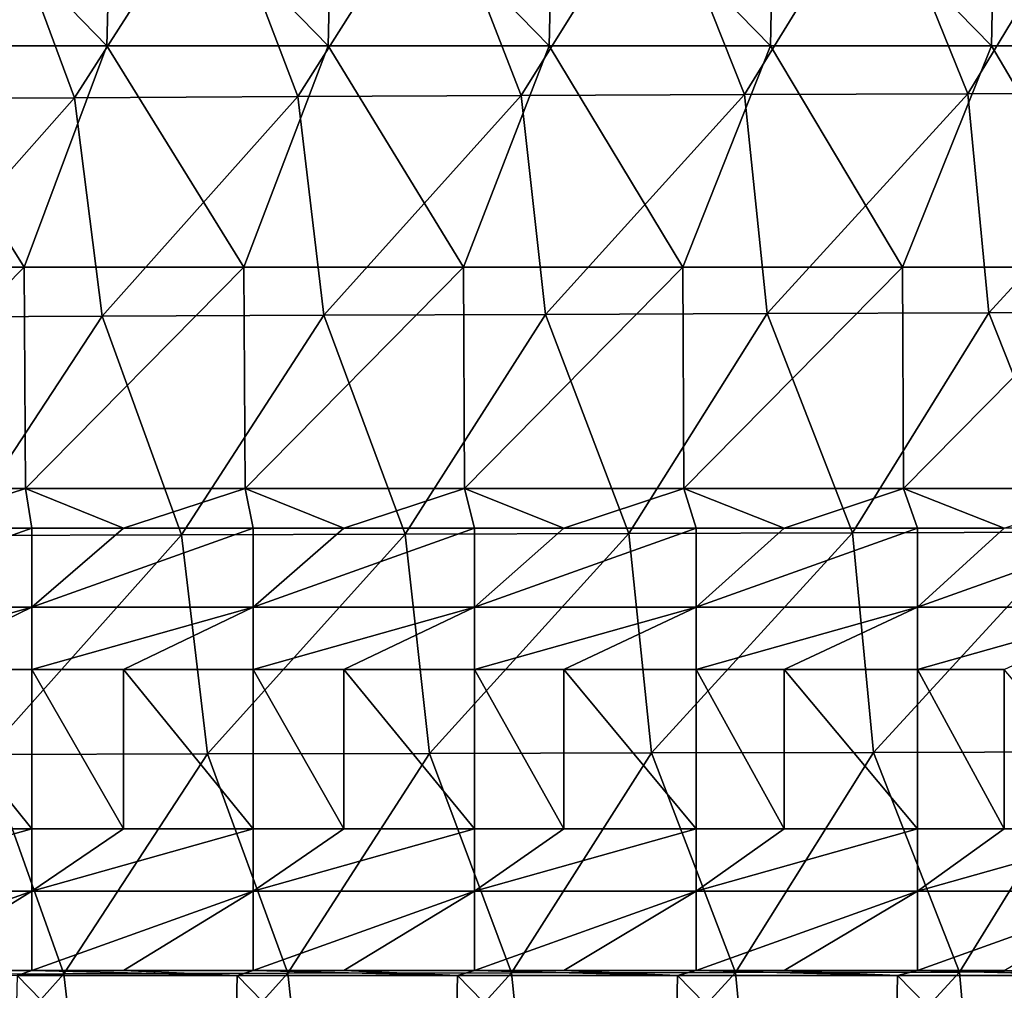
# Model space of a CAD drawing. Units: millimetres. Extents: x -302 to 302, y 0 to 160.
# Drawn here: x -85 to -62, y 12 to 33 of the extents above; entities that cross this region are included whole.
import ezdxf

# ---------------------------------------------------------------- set-up
doc = ezdxf.new("R2010")
doc.units = ezdxf.units.MM
doc.header["$LTSCALE"] = 41.718519
for name, color, linetype in [('1', 7, 'CONTINUOUS'), ('10', 7, 'CONTINUOUS'), ('3', 7, 'CONTINUOUS'), ('32', 7, 'CONTINUOUS'), ('39', 7, 'CONTINUOUS'), ('9', 7, 'CONTINUOUS')]:
    doc.layers.add(name, color=color, linetype=linetype)

msp = doc.modelspace()

# ---------------------------------------------------------------- linework, layer by layer
at = {"layer": '1', "linetype": 'Continuous'}
for points in [[(-70.086, 36.736, -31.992), (-73.176, 31.776, -32.185), (-75.092, 36.71, -31.719), (-70.086, 36.736, -31.992)], [(-68.13, 31.798, -32.456), (-73.176, 31.776, -32.185), (-70.086, 36.736, -31.992), (-68.13, 31.798, -32.456)], [(-65.08, 36.76, -32.247), (-68.13, 31.798, -32.456), (-70.086, 36.736, -31.992), (-65.08, 36.76, -32.247)], [(-63.083, 31.819, -32.707), (-68.13, 31.798, -32.456), (-65.08, 36.76, -32.247), (-63.083, 31.819, -32.707)], [(-60.074, 36.782, -32.483), (-63.083, 31.819, -32.707), (-65.08, 36.76, -32.247), (-60.074, 36.782, -32.483)], [(-58.037, 31.838, -32.94), (-63.083, 31.819, -32.707), (-60.074, 36.782, -32.483), (-58.037, 31.838, -32.94)], [(-83.27, 31.727, -31.585), (-88.316, 31.701, -31.256), (-85.104, 36.653, -31.115), (-83.27, 31.727, -31.585)], [(-80.098, 36.682, -31.426), (-83.27, 31.727, -31.585), (-85.104, 36.653, -31.115), (-80.098, 36.682, -31.426)], [(-78.223, 31.753, -31.895), (-83.27, 31.727, -31.585), (-80.098, 36.682, -31.426), (-78.223, 31.753, -31.895)], [(-75.092, 36.71, -31.719), (-78.223, 31.753, -31.895), (-80.098, 36.682, -31.426), (-75.092, 36.71, -31.719)], [(-73.176, 31.776, -32.185), (-78.223, 31.753, -31.895), (-75.092, 36.71, -31.719), (-73.176, 31.776, -32.185)], [(-58.037, 31.838, -32.94), (-62.608, 26.865, -33.007), (-63.083, 31.819, -32.707), (-58.037, 31.838, -32.94)], [(-57.6, 26.881, -33.237), (-62.608, 26.865, -33.007), (-58.037, 31.838, -32.94), (-57.6, 26.881, -33.237)], [(-83.27, 31.727, -31.585), (-87.651, 26.766, -31.569), (-88.316, 31.701, -31.256), (-83.27, 31.727, -31.585)], [(-82.642, 26.788, -31.895), (-87.651, 26.766, -31.569), (-83.27, 31.727, -31.585), (-82.642, 26.788, -31.895)], [(-78.223, 31.753, -31.895), (-82.642, 26.788, -31.895), (-83.27, 31.727, -31.585), (-78.223, 31.753, -31.895)], [(-77.634, 26.809, -32.202), (-82.642, 26.788, -31.895), (-78.223, 31.753, -31.895), (-77.634, 26.809, -32.202)], [(-73.176, 31.776, -32.185), (-77.634, 26.809, -32.202), (-78.223, 31.753, -31.895), (-73.176, 31.776, -32.185)], [(-72.625, 26.829, -32.49), (-77.634, 26.809, -32.202), (-73.176, 31.776, -32.185), (-72.625, 26.829, -32.49)], [(-68.13, 31.798, -32.456), (-72.625, 26.829, -32.49), (-73.176, 31.776, -32.185), (-68.13, 31.798, -32.456)], [(-67.617, 26.848, -32.758), (-72.625, 26.829, -32.49), (-68.13, 31.798, -32.456), (-67.617, 26.848, -32.758)], [(-63.083, 31.819, -32.707), (-67.617, 26.848, -32.758), (-68.13, 31.798, -32.456), (-63.083, 31.819, -32.707)], [(-62.608, 26.865, -33.007), (-67.617, 26.848, -32.758), (-63.083, 31.819, -32.707), (-62.608, 26.865, -33.007)], [(-82.642, 26.788, -31.895), (-85.9, 21.828, -31.881), (-87.651, 26.766, -31.569), (-82.642, 26.788, -31.895)], [(-80.848, 21.847, -32.205), (-85.9, 21.828, -31.881), (-82.642, 26.788, -31.895), (-80.848, 21.847, -32.205)], [(-77.634, 26.809, -32.202), (-80.848, 21.847, -32.205), (-82.642, 26.788, -31.895), (-77.634, 26.809, -32.202)], [(-75.795, 21.864, -32.508), (-80.848, 21.847, -32.205), (-77.634, 26.809, -32.202), (-75.795, 21.864, -32.508)], [(-72.625, 26.829, -32.49), (-75.795, 21.864, -32.508), (-77.634, 26.809, -32.202), (-72.625, 26.829, -32.49)], [(-70.742, 21.879, -32.792), (-75.795, 21.864, -32.508), (-72.625, 26.829, -32.49), (-70.742, 21.879, -32.792)], [(-67.617, 26.848, -32.758), (-70.742, 21.879, -32.792), (-72.625, 26.829, -32.49), (-67.617, 26.848, -32.758)], [(-65.689, 21.894, -33.056), (-70.742, 21.879, -32.792), (-67.617, 26.848, -32.758), (-65.689, 21.894, -33.056)], [(-62.608, 26.865, -33.007), (-65.689, 21.894, -33.056), (-67.617, 26.848, -32.758), (-62.608, 26.865, -33.007)], [(-60.636, 21.908, -33.301), (-65.689, 21.894, -33.056), (-62.608, 26.865, -33.007), (-60.636, 21.908, -33.301)], [(-57.6, 26.881, -33.237), (-60.636, 21.908, -33.301), (-62.608, 26.865, -33.007), (-57.6, 26.881, -33.237)], [(-80.848, 21.847, -32.205), (-85.279, 16.878, -32.058), (-85.9, 21.828, -31.881), (-80.848, 21.847, -32.205)], [(-80.263, 16.892, -32.377), (-85.279, 16.878, -32.058), (-80.848, 21.847, -32.205), (-80.263, 16.892, -32.377)], [(-75.795, 21.864, -32.508), (-80.263, 16.892, -32.377), (-80.848, 21.847, -32.205), (-75.795, 21.864, -32.508)], [(-75.247, 16.905, -32.676), (-80.263, 16.892, -32.377), (-75.795, 21.864, -32.508), (-75.247, 16.905, -32.676)], [(-70.742, 21.879, -32.792), (-75.247, 16.905, -32.676), (-75.795, 21.864, -32.508), (-70.742, 21.879, -32.792)], [(-70.23, 16.918, -32.957), (-75.247, 16.905, -32.676), (-70.742, 21.879, -32.792), (-70.23, 16.918, -32.957)], [(-65.689, 21.894, -33.056), (-70.23, 16.918, -32.957), (-70.742, 21.879, -32.792), (-65.689, 21.894, -33.056)], [(-65.214, 16.929, -33.217), (-70.23, 16.918, -32.957), (-65.689, 21.894, -33.056), (-65.214, 16.929, -33.217)], [(-60.636, 21.908, -33.301), (-65.214, 16.929, -33.217), (-65.689, 21.894, -33.056), (-60.636, 21.908, -33.301)], [(-60.197, 16.939, -33.459), (-65.214, 16.929, -33.217), (-60.636, 21.908, -33.301), (-60.197, 16.939, -33.459)], [(-70.23, 16.918, -32.957), (-73.391, 11.942, -32.869), (-75.247, 16.905, -32.676), (-70.23, 16.918, -32.957)], [(-68.329, 11.951, -33.144), (-73.391, 11.942, -32.869), (-70.23, 16.918, -32.957), (-68.329, 11.951, -33.144)], [(-65.214, 16.929, -33.217), (-68.329, 11.951, -33.144), (-70.23, 16.918, -32.957), (-65.214, 16.929, -33.217)], [(-63.268, 11.959, -33.4), (-68.329, 11.951, -33.144), (-65.214, 16.929, -33.217), (-63.268, 11.959, -33.4)], [(-60.197, 16.939, -33.459), (-63.268, 11.959, -33.4), (-65.214, 16.929, -33.217), (-60.197, 16.939, -33.459)], [(-58.206, 11.966, -33.636), (-63.268, 11.959, -33.4), (-60.197, 16.939, -33.459), (-58.206, 11.966, -33.636)], [(-83.513, 11.923, -32.259), (-88.575, 11.913, -31.924), (-85.279, 16.878, -32.058), (-83.513, 11.923, -32.259)], [(-80.263, 16.892, -32.377), (-83.513, 11.923, -32.259), (-85.279, 16.878, -32.058), (-80.263, 16.892, -32.377)], [(-78.452, 11.933, -32.574), (-83.513, 11.923, -32.259), (-80.263, 16.892, -32.377), (-78.452, 11.933, -32.574)], [(-75.247, 16.905, -32.676), (-78.452, 11.933, -32.574), (-80.263, 16.892, -32.377), (-75.247, 16.905, -32.676)], [(-73.391, 11.942, -32.869), (-78.452, 11.933, -32.574), (-75.247, 16.905, -32.676), (-73.391, 11.942, -32.869)], [(-83.513, 11.923, -32.259), (-87.962, 6.951, -32.015), (-88.575, 11.913, -31.924), (-83.513, 11.923, -32.259)], [(-82.936, 6.957, -32.344), (-87.962, 6.951, -32.015), (-83.513, 11.923, -32.259), (-82.936, 6.957, -32.344)], [(-78.452, 11.933, -32.574), (-82.936, 6.957, -32.344), (-83.513, 11.923, -32.259), (-78.452, 11.933, -32.574)], [(-77.91, 6.963, -32.654), (-82.936, 6.957, -32.344), (-78.452, 11.933, -32.574), (-77.91, 6.963, -32.654)], [(-73.391, 11.942, -32.869), (-77.91, 6.963, -32.654), (-78.452, 11.933, -32.574), (-73.391, 11.942, -32.869)], [(-72.883, 6.968, -32.945), (-77.91, 6.963, -32.654), (-73.391, 11.942, -32.869), (-72.883, 6.968, -32.945)], [(-68.329, 11.951, -33.144), (-72.883, 6.968, -32.945), (-73.391, 11.942, -32.869), (-68.329, 11.951, -33.144)], [(-67.857, 6.973, -33.216), (-72.883, 6.968, -32.945), (-68.329, 11.951, -33.144), (-67.857, 6.973, -33.216)], [(-63.268, 11.959, -33.4), (-67.857, 6.973, -33.216), (-68.329, 11.951, -33.144), (-63.268, 11.959, -33.4)], [(-62.83, 6.978, -33.468), (-67.857, 6.973, -33.216), (-63.268, 11.959, -33.4), (-62.83, 6.978, -33.468)], [(-58.206, 11.966, -33.636), (-62.83, 6.978, -33.468), (-63.268, 11.959, -33.4), (-58.206, 11.966, -33.636)], [(-57.804, 6.982, -33.701), (-62.83, 6.978, -33.468), (-58.206, 11.966, -33.636), (-57.804, 6.982, -33.701)]]:
    msp.add_3dface(points, dxfattribs=at)
at = {"layer": '10', "linetype": 'Continuous'}
for points in [[(-87.136, 15.2, 28.4), (-84.238, 15.2, 28.4), (-87.136, 18.8, 23.6), (-87.136, 15.2, 28.4)], [(-87.136, 18.8, 23.6), (-84.238, 15.2, 28.4), (-84.238, 18.8, 23.6), (-87.136, 18.8, 23.6)], [(-84.238, 15.2, 28.4), (-82.16, 15.2, 28.4), (-84.238, 18.8, 23.6), (-84.238, 15.2, 28.4)], [(-84.238, 18.8, 23.6), (-82.16, 15.2, 28.4), (-82.16, 18.8, 23.6), (-84.238, 18.8, 23.6)], [(-82.16, 15.2, 28.4), (-79.233, 15.2, 28.4), (-82.16, 18.8, 23.6), (-82.16, 15.2, 28.4)], [(-82.16, 18.8, 23.6), (-79.233, 15.2, 28.4), (-79.233, 18.8, 23.6), (-82.16, 18.8, 23.6)], [(-79.233, 15.2, 28.4), (-77.184, 15.2, 28.4), (-79.233, 18.8, 23.6), (-79.233, 15.2, 28.4)], [(-79.233, 18.8, 23.6), (-77.184, 15.2, 28.4), (-77.184, 18.8, 23.6), (-79.233, 18.8, 23.6)], [(-77.184, 15.2, 28.4), (-74.228, 15.2, 28.4), (-77.184, 18.8, 23.6), (-77.184, 15.2, 28.4)], [(-77.184, 18.8, 23.6), (-74.228, 15.2, 28.4), (-74.228, 18.8, 23.6), (-77.184, 18.8, 23.6)], [(-74.228, 15.2, 28.4), (-72.208, 15.2, 28.4), (-74.228, 18.8, 23.6), (-74.228, 15.2, 28.4)], [(-74.228, 18.8, 23.6), (-72.208, 15.2, 28.4), (-72.208, 18.8, 23.6), (-74.228, 18.8, 23.6)], [(-72.208, 15.2, 28.4), (-69.223, 15.2, 28.4), (-72.208, 18.8, 23.6), (-72.208, 15.2, 28.4)], [(-72.208, 18.8, 23.6), (-69.223, 15.2, 28.4), (-69.223, 18.8, 23.6), (-72.208, 18.8, 23.6)], [(-69.223, 15.2, 28.4), (-67.232, 15.2, 28.4), (-69.223, 18.8, 23.6), (-69.223, 15.2, 28.4)], [(-69.223, 18.8, 23.6), (-67.232, 15.2, 28.4), (-67.232, 18.8, 23.6), (-69.223, 18.8, 23.6)], [(-67.232, 15.2, 28.4), (-64.218, 15.2, 28.4), (-67.232, 18.8, 23.6), (-67.232, 15.2, 28.4)], [(-67.232, 18.8, 23.6), (-64.218, 15.2, 28.4), (-64.218, 18.8, 23.6), (-67.232, 18.8, 23.6)], [(-64.218, 15.2, 28.4), (-62.256, 15.2, 28.4), (-64.218, 18.8, 23.6), (-64.218, 15.2, 28.4)], [(-64.218, 18.8, 23.6), (-62.256, 15.2, 28.4), (-62.256, 18.8, 23.6), (-64.218, 18.8, 23.6)], [(-62.256, 15.2, 28.4), (-59.213, 15.2, 28.4), (-62.256, 18.8, 23.6), (-62.256, 15.2, 28.4)]]:
    msp.add_3dface(points, dxfattribs=at)
at = {"layer": '3', "linetype": 'Continuous'}
for points in [[(-84.238, 12, 30), (-87.136, 12, 30), (-84.564, 11.884, 30), (-84.238, 12, 30)], [(-84.564, 11.884, 30), (-84.684, 6.879, 30), (-79.702, 6.879, 30), (-84.564, 11.884, 30)], [(-79.59, 11.884, 30), (-84.238, 12, 30), (-84.564, 11.884, 30), (-79.59, 11.884, 30)], [(-79.59, 11.884, 30), (-84.564, 11.884, 30), (-79.702, 6.879, 30), (-79.59, 11.884, 30)], [(-82.16, 12, 30), (-84.238, 12, 30), (-79.59, 11.884, 30), (-82.16, 12, 30)], [(-79.233, 12, 30), (-82.16, 12, 30), (-79.59, 11.884, 30), (-79.233, 12, 30)], [(-79.59, 11.884, 30), (-79.702, 6.879, 30), (-74.721, 6.879, 30), (-79.59, 11.884, 30)], [(-74.615, 11.884, 30), (-79.233, 12, 30), (-79.59, 11.884, 30), (-74.615, 11.884, 30)], [(-74.615, 11.884, 30), (-79.59, 11.884, 30), (-74.721, 6.879, 30), (-74.615, 11.884, 30)], [(-77.184, 12, 30), (-79.233, 12, 30), (-74.615, 11.884, 30), (-77.184, 12, 30)], [(-74.228, 12, 30), (-77.184, 12, 30), (-74.615, 11.884, 30), (-74.228, 12, 30)], [(-74.615, 11.884, 30), (-74.721, 6.879, 30), (-69.74, 6.879, 30), (-74.615, 11.884, 30)], [(-69.641, 11.884, 30), (-74.228, 12, 30), (-74.615, 11.884, 30), (-69.641, 11.884, 30)], [(-69.641, 11.884, 30), (-74.615, 11.884, 30), (-69.74, 6.879, 30), (-69.641, 11.884, 30)], [(-72.208, 12, 30), (-74.228, 12, 30), (-69.641, 11.884, 30), (-72.208, 12, 30)], [(-69.223, 12, 30), (-72.208, 12, 30), (-69.641, 11.884, 30), (-69.223, 12, 30)], [(-69.641, 11.884, 30), (-69.74, 6.879, 30), (-64.758, 6.879, 30), (-69.641, 11.884, 30)], [(-64.667, 11.884, 30), (-69.223, 12, 30), (-69.641, 11.884, 30), (-64.667, 11.884, 30)], [(-64.667, 11.884, 30), (-69.641, 11.884, 30), (-64.758, 6.879, 30), (-64.667, 11.884, 30)], [(-67.232, 12, 30), (-69.223, 12, 30), (-64.667, 11.884, 30), (-67.232, 12, 30)], [(-64.218, 12, 30), (-67.232, 12, 30), (-64.667, 11.884, 30), (-64.218, 12, 30)], [(-64.667, 11.884, 30), (-64.758, 6.879, 30), (-59.777, 6.879, 30), (-64.667, 11.884, 30)], [(-59.692, 11.884, 30), (-64.218, 12, 30), (-64.667, 11.884, 30), (-59.692, 11.884, 30)], [(-59.692, 11.884, 30), (-64.667, 11.884, 30), (-59.777, 6.879, 30), (-59.692, 11.884, 30)], [(-62.256, 12, 30), (-64.218, 12, 30), (-59.692, 11.884, 30), (-62.256, 12, 30)]]:
    msp.add_3dface(points, dxfattribs=at)
at = {"layer": '32', "linetype": 'Continuous'}
for points in [[(-84.238, 22, 22), (-87.136, 22, 22), (-89.243, 20.211, 22.422), (-84.238, 22, 22)], [(-84.238, 20.211, 22.422), (-84.238, 22, 22), (-89.243, 20.211, 22.422), (-84.238, 20.211, 22.422)], [(-79.233, 22, 22), (-82.16, 22, 22), (-84.238, 20.211, 22.422), (-79.233, 22, 22)], [(-79.233, 20.211, 22.422), (-79.233, 22, 22), (-84.238, 20.211, 22.422), (-79.233, 20.211, 22.422)], [(-82.16, 22, 22), (-84.238, 22, 22), (-84.238, 20.211, 22.422), (-82.16, 22, 22)], [(-74.228, 22, 22), (-77.184, 22, 22), (-79.233, 20.211, 22.422), (-74.228, 22, 22)], [(-74.228, 20.211, 22.422), (-74.228, 22, 22), (-79.233, 20.211, 22.422), (-74.228, 20.211, 22.422)], [(-77.184, 22, 22), (-79.233, 22, 22), (-79.233, 20.211, 22.422), (-77.184, 22, 22)], [(-69.223, 22, 22), (-72.208, 22, 22), (-74.228, 20.211, 22.422), (-69.223, 22, 22)], [(-69.223, 20.211, 22.422), (-69.223, 22, 22), (-74.228, 20.211, 22.422), (-69.223, 20.211, 22.422)], [(-72.208, 22, 22), (-74.228, 22, 22), (-74.228, 20.211, 22.422), (-72.208, 22, 22)], [(-64.218, 22, 22), (-67.232, 22, 22), (-69.223, 20.211, 22.422), (-64.218, 22, 22)], [(-64.218, 20.211, 22.422), (-64.218, 22, 22), (-69.223, 20.211, 22.422), (-64.218, 20.211, 22.422)], [(-67.232, 22, 22), (-69.223, 22, 22), (-69.223, 20.211, 22.422), (-67.232, 22, 22)], [(-59.213, 22, 22), (-62.256, 22, 22), (-64.218, 20.211, 22.422), (-59.213, 22, 22)], [(-59.213, 20.211, 22.422), (-59.213, 22, 22), (-64.218, 20.211, 22.422), (-59.213, 20.211, 22.422)], [(-62.256, 22, 22), (-64.218, 22, 22), (-64.218, 20.211, 22.422), (-62.256, 22, 22)], [(-89.243, 18.8, 23.6), (-87.136, 18.8, 23.6), (-84.238, 20.211, 22.422), (-89.243, 18.8, 23.6)], [(-89.243, 18.8, 23.6), (-84.238, 20.211, 22.422), (-89.243, 20.211, 22.422), (-89.243, 18.8, 23.6)], [(-87.136, 18.8, 23.6), (-84.238, 18.8, 23.6), (-84.238, 20.211, 22.422), (-87.136, 18.8, 23.6)], [(-84.238, 18.8, 23.6), (-82.16, 18.8, 23.6), (-79.233, 20.211, 22.422), (-84.238, 18.8, 23.6)], [(-84.238, 18.8, 23.6), (-79.233, 20.211, 22.422), (-84.238, 20.211, 22.422), (-84.238, 18.8, 23.6)], [(-82.16, 18.8, 23.6), (-79.233, 18.8, 23.6), (-79.233, 20.211, 22.422), (-82.16, 18.8, 23.6)], [(-79.233, 18.8, 23.6), (-77.184, 18.8, 23.6), (-74.228, 20.211, 22.422), (-79.233, 18.8, 23.6)], [(-79.233, 18.8, 23.6), (-74.228, 20.211, 22.422), (-79.233, 20.211, 22.422), (-79.233, 18.8, 23.6)], [(-77.184, 18.8, 23.6), (-74.228, 18.8, 23.6), (-74.228, 20.211, 22.422), (-77.184, 18.8, 23.6)], [(-74.228, 18.8, 23.6), (-72.208, 18.8, 23.6), (-69.223, 20.211, 22.422), (-74.228, 18.8, 23.6)], [(-74.228, 18.8, 23.6), (-69.223, 20.211, 22.422), (-74.228, 20.211, 22.422), (-74.228, 18.8, 23.6)], [(-72.208, 18.8, 23.6), (-69.223, 18.8, 23.6), (-69.223, 20.211, 22.422), (-72.208, 18.8, 23.6)], [(-69.223, 18.8, 23.6), (-67.232, 18.8, 23.6), (-64.218, 20.211, 22.422), (-69.223, 18.8, 23.6)], [(-69.223, 18.8, 23.6), (-64.218, 20.211, 22.422), (-69.223, 20.211, 22.422), (-69.223, 18.8, 23.6)], [(-67.232, 18.8, 23.6), (-64.218, 18.8, 23.6), (-64.218, 20.211, 22.422), (-67.232, 18.8, 23.6)], [(-64.218, 18.8, 23.6), (-62.256, 18.8, 23.6), (-59.213, 20.211, 22.422), (-64.218, 18.8, 23.6)], [(-64.218, 18.8, 23.6), (-59.213, 20.211, 22.422), (-64.218, 20.211, 22.422), (-64.218, 18.8, 23.6)]]:
    msp.add_3dface(points, dxfattribs=at)
at = {"layer": '39', "linetype": 'Continuous'}
for points in [[(-84.238, 15.2, 28.4), (-87.136, 15.2, 28.4), (-89.243, 13.789, 29.578), (-84.238, 15.2, 28.4)], [(-84.238, 13.789, 29.578), (-84.238, 15.2, 28.4), (-89.243, 13.789, 29.578), (-84.238, 13.789, 29.578)], [(-79.233, 15.2, 28.4), (-82.16, 15.2, 28.4), (-84.238, 13.789, 29.578), (-79.233, 15.2, 28.4)], [(-79.233, 13.789, 29.578), (-79.233, 15.2, 28.4), (-84.238, 13.789, 29.578), (-79.233, 13.789, 29.578)], [(-82.16, 15.2, 28.4), (-84.238, 15.2, 28.4), (-84.238, 13.789, 29.578), (-82.16, 15.2, 28.4)], [(-74.228, 15.2, 28.4), (-77.184, 15.2, 28.4), (-79.233, 13.789, 29.578), (-74.228, 15.2, 28.4)], [(-74.228, 13.789, 29.578), (-74.228, 15.2, 28.4), (-79.233, 13.789, 29.578), (-74.228, 13.789, 29.578)], [(-77.184, 15.2, 28.4), (-79.233, 15.2, 28.4), (-79.233, 13.789, 29.578), (-77.184, 15.2, 28.4)], [(-69.223, 15.2, 28.4), (-72.208, 15.2, 28.4), (-74.228, 13.789, 29.578), (-69.223, 15.2, 28.4)], [(-69.223, 13.789, 29.578), (-69.223, 15.2, 28.4), (-74.228, 13.789, 29.578), (-69.223, 13.789, 29.578)], [(-72.208, 15.2, 28.4), (-74.228, 15.2, 28.4), (-74.228, 13.789, 29.578), (-72.208, 15.2, 28.4)], [(-64.218, 15.2, 28.4), (-67.232, 15.2, 28.4), (-69.223, 13.789, 29.578), (-64.218, 15.2, 28.4)], [(-64.218, 13.789, 29.578), (-64.218, 15.2, 28.4), (-69.223, 13.789, 29.578), (-64.218, 13.789, 29.578)], [(-67.232, 15.2, 28.4), (-69.223, 15.2, 28.4), (-69.223, 13.789, 29.578), (-67.232, 15.2, 28.4)], [(-59.213, 15.2, 28.4), (-62.256, 15.2, 28.4), (-64.218, 13.789, 29.578), (-59.213, 15.2, 28.4)], [(-59.213, 13.789, 29.578), (-59.213, 15.2, 28.4), (-64.218, 13.789, 29.578), (-59.213, 13.789, 29.578)], [(-62.256, 15.2, 28.4), (-64.218, 15.2, 28.4), (-64.218, 13.789, 29.578), (-62.256, 15.2, 28.4)], [(-89.243, 12, 30), (-87.136, 12, 30), (-84.238, 13.789, 29.578), (-89.243, 12, 30)], [(-89.243, 12, 30), (-84.238, 13.789, 29.578), (-89.243, 13.789, 29.578), (-89.243, 12, 30)], [(-87.136, 12, 30), (-84.238, 12, 30), (-84.238, 13.789, 29.578), (-87.136, 12, 30)], [(-84.238, 12, 30), (-82.16, 12, 30), (-79.233, 13.789, 29.578), (-84.238, 12, 30)], [(-84.238, 12, 30), (-79.233, 13.789, 29.578), (-84.238, 13.789, 29.578), (-84.238, 12, 30)], [(-82.16, 12, 30), (-79.233, 12, 30), (-79.233, 13.789, 29.578), (-82.16, 12, 30)], [(-79.233, 12, 30), (-77.184, 12, 30), (-74.228, 13.789, 29.578), (-79.233, 12, 30)], [(-79.233, 12, 30), (-74.228, 13.789, 29.578), (-79.233, 13.789, 29.578), (-79.233, 12, 30)], [(-77.184, 12, 30), (-74.228, 12, 30), (-74.228, 13.789, 29.578), (-77.184, 12, 30)], [(-74.228, 12, 30), (-72.208, 12, 30), (-69.223, 13.789, 29.578), (-74.228, 12, 30)], [(-74.228, 12, 30), (-69.223, 13.789, 29.578), (-74.228, 13.789, 29.578), (-74.228, 12, 30)], [(-72.208, 12, 30), (-69.223, 12, 30), (-69.223, 13.789, 29.578), (-72.208, 12, 30)], [(-69.223, 12, 30), (-67.232, 12, 30), (-64.218, 13.789, 29.578), (-69.223, 12, 30)], [(-69.223, 12, 30), (-64.218, 13.789, 29.578), (-69.223, 13.789, 29.578), (-69.223, 12, 30)], [(-67.232, 12, 30), (-64.218, 12, 30), (-64.218, 13.789, 29.578), (-67.232, 12, 30)], [(-64.218, 12, 30), (-62.256, 12, 30), (-59.213, 13.789, 29.578), (-64.218, 12, 30)], [(-64.218, 12, 30), (-59.213, 13.789, 29.578), (-64.218, 13.789, 29.578), (-64.218, 12, 30)]]:
    msp.add_3dface(points, dxfattribs=at)
at = {"layer": '9', "linetype": 'Continuous'}
for points in [[(-82.537, 32.9, 22), (-87.405, 37.905, 22), (-87.536, 32.9, 22), (-82.537, 32.9, 22)], [(-82.414, 37.905, 22), (-87.405, 37.905, 22), (-82.537, 32.9, 22), (-82.414, 37.905, 22)], [(-77.538, 32.9, 22), (-82.414, 37.905, 22), (-82.537, 32.9, 22), (-77.538, 32.9, 22)], [(-77.422, 37.905, 22), (-82.414, 37.905, 22), (-77.538, 32.9, 22), (-77.422, 37.905, 22)], [(-72.539, 32.9, 22), (-77.422, 37.905, 22), (-77.538, 32.9, 22), (-72.539, 32.9, 22)], [(-72.431, 37.905, 22), (-77.422, 37.905, 22), (-72.539, 32.9, 22), (-72.431, 37.905, 22)], [(-67.54, 32.9, 22), (-72.431, 37.905, 22), (-72.539, 32.9, 22), (-67.54, 32.9, 22)], [(-67.44, 37.905, 22), (-72.431, 37.905, 22), (-67.54, 32.9, 22), (-67.44, 37.905, 22)], [(-62.542, 32.9, 22), (-67.44, 37.905, 22), (-67.54, 32.9, 22), (-62.542, 32.9, 22)], [(-62.448, 37.905, 22), (-67.44, 37.905, 22), (-62.542, 32.9, 22), (-62.448, 37.905, 22)], [(-57.543, 32.9, 22), (-62.448, 37.905, 22), (-62.542, 32.9, 22), (-57.543, 32.9, 22)], [(-57.457, 37.905, 22), (-62.448, 37.905, 22), (-57.543, 32.9, 22), (-57.457, 37.905, 22)], [(-84.404, 27.895, 22), (-87.536, 32.9, 22), (-89.366, 27.895, 22), (-84.404, 27.895, 22)], [(-82.537, 32.9, 22), (-87.536, 32.9, 22), (-84.404, 27.895, 22), (-82.537, 32.9, 22)], [(-79.442, 27.895, 22), (-82.537, 32.9, 22), (-84.404, 27.895, 22), (-79.442, 27.895, 22)], [(-77.538, 32.9, 22), (-82.537, 32.9, 22), (-79.442, 27.895, 22), (-77.538, 32.9, 22)], [(-74.481, 27.895, 22), (-77.538, 32.9, 22), (-79.442, 27.895, 22), (-74.481, 27.895, 22)], [(-72.539, 32.9, 22), (-77.538, 32.9, 22), (-74.481, 27.895, 22), (-72.539, 32.9, 22)], [(-69.519, 27.895, 22), (-72.539, 32.9, 22), (-74.481, 27.895, 22), (-69.519, 27.895, 22)], [(-67.54, 32.9, 22), (-72.539, 32.9, 22), (-69.519, 27.895, 22), (-67.54, 32.9, 22)], [(-64.557, 27.895, 22), (-67.54, 32.9, 22), (-69.519, 27.895, 22), (-64.557, 27.895, 22)], [(-62.542, 32.9, 22), (-67.54, 32.9, 22), (-64.557, 27.895, 22), (-62.542, 32.9, 22)], [(-59.595, 27.895, 22), (-62.542, 32.9, 22), (-64.557, 27.895, 22), (-59.595, 27.895, 22)], [(-57.543, 32.9, 22), (-62.542, 32.9, 22), (-59.595, 27.895, 22), (-57.543, 32.9, 22)], [(-84.404, 27.895, 22), (-89.366, 27.895, 22), (-89.337, 22.89, 22), (-84.404, 27.895, 22)], [(-84.377, 22.89, 22), (-84.404, 27.895, 22), (-89.337, 22.89, 22), (-84.377, 22.89, 22)], [(-79.442, 27.895, 22), (-84.404, 27.895, 22), (-84.377, 22.89, 22), (-79.442, 27.895, 22)], [(-79.416, 22.89, 22), (-79.442, 27.895, 22), (-84.377, 22.89, 22), (-79.416, 22.89, 22)], [(-74.481, 27.895, 22), (-79.442, 27.895, 22), (-79.416, 22.89, 22), (-74.481, 27.895, 22)], [(-74.456, 22.89, 22), (-74.481, 27.895, 22), (-79.416, 22.89, 22), (-74.456, 22.89, 22)], [(-69.519, 27.895, 22), (-74.481, 27.895, 22), (-74.456, 22.89, 22), (-69.519, 27.895, 22)], [(-69.496, 22.89, 22), (-69.519, 27.895, 22), (-74.456, 22.89, 22), (-69.496, 22.89, 22)], [(-64.557, 27.895, 22), (-69.519, 27.895, 22), (-69.496, 22.89, 22), (-64.557, 27.895, 22)], [(-64.536, 22.89, 22), (-64.557, 27.895, 22), (-69.496, 22.89, 22), (-64.536, 22.89, 22)], [(-59.595, 27.895, 22), (-64.557, 27.895, 22), (-64.536, 22.89, 22), (-59.595, 27.895, 22)], [(-59.576, 22.89, 22), (-59.595, 27.895, 22), (-64.536, 22.89, 22), (-59.576, 22.89, 22)], [(-84.377, 22.89, 22), (-89.337, 22.89, 22), (-87.136, 22, 22), (-84.377, 22.89, 22)], [(-84.238, 22, 22), (-84.377, 22.89, 22), (-87.136, 22, 22), (-84.238, 22, 22)], [(-79.416, 22.89, 22), (-84.377, 22.89, 22), (-82.16, 22, 22), (-79.416, 22.89, 22)], [(-82.16, 22, 22), (-84.377, 22.89, 22), (-84.238, 22, 22), (-82.16, 22, 22)], [(-79.233, 22, 22), (-79.416, 22.89, 22), (-82.16, 22, 22), (-79.233, 22, 22)], [(-74.456, 22.89, 22), (-79.416, 22.89, 22), (-77.184, 22, 22), (-74.456, 22.89, 22)], [(-77.184, 22, 22), (-79.416, 22.89, 22), (-79.233, 22, 22), (-77.184, 22, 22)], [(-74.228, 22, 22), (-74.456, 22.89, 22), (-77.184, 22, 22), (-74.228, 22, 22)], [(-69.496, 22.89, 22), (-74.456, 22.89, 22), (-72.208, 22, 22), (-69.496, 22.89, 22)], [(-72.208, 22, 22), (-74.456, 22.89, 22), (-74.228, 22, 22), (-72.208, 22, 22)], [(-69.223, 22, 22), (-69.496, 22.89, 22), (-72.208, 22, 22), (-69.223, 22, 22)], [(-64.536, 22.89, 22), (-69.496, 22.89, 22), (-67.232, 22, 22), (-64.536, 22.89, 22)], [(-67.232, 22, 22), (-69.496, 22.89, 22), (-69.223, 22, 22), (-67.232, 22, 22)], [(-64.218, 22, 22), (-64.536, 22.89, 22), (-67.232, 22, 22), (-64.218, 22, 22)], [(-59.576, 22.89, 22), (-64.536, 22.89, 22), (-62.256, 22, 22), (-59.576, 22.89, 22)], [(-62.256, 22, 22), (-64.536, 22.89, 22), (-64.218, 22, 22), (-62.256, 22, 22)]]:
    msp.add_3dface(points, dxfattribs=at)

doc.saveas('drawing.dxf')
